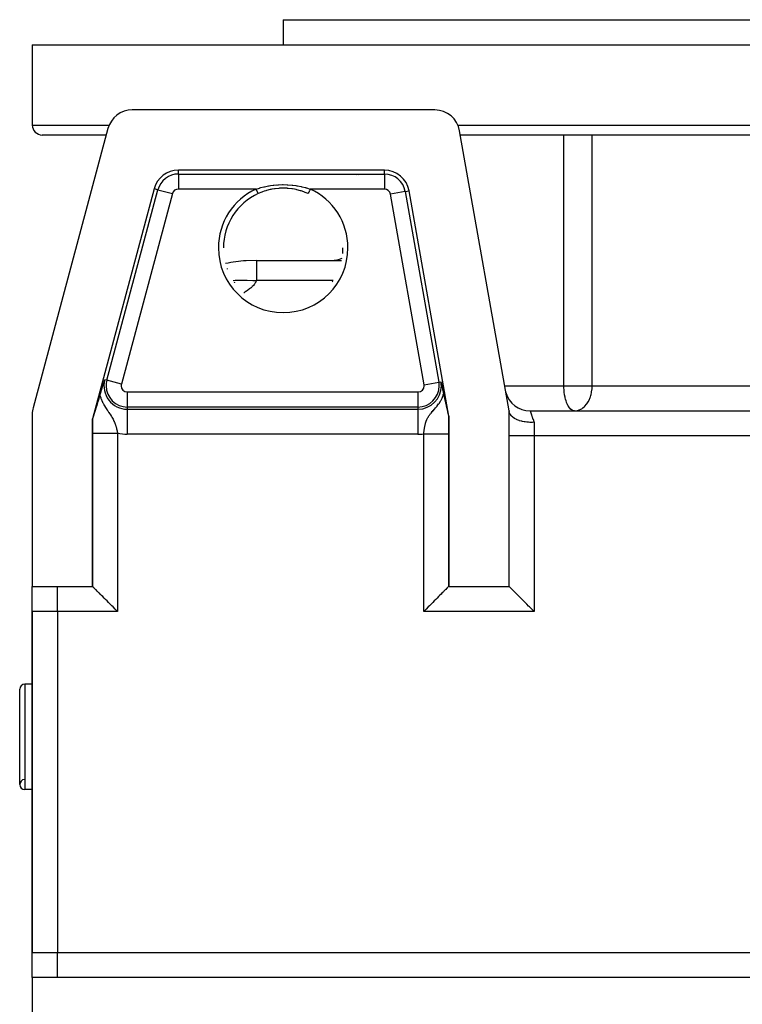
# Model space of a CAD drawing. Extents: x 24 to 1895, y -1133 to 406.
# Drawn here: x 588 to 732, y 95 to 292 of the extents above; entities that cross this region are included whole.
import ezdxf

# ---------------------------------------------------------------- set-up
doc = ezdxf.new("R2010")
doc.units = 0
doc.linetypes.add('DASHED', pattern=[11.05, 8.7, -2.35])
doc.layers.get('0').update_dxf_attribs({"linetype": 'CONTINUOUS'})
doc.layers.add('NEVIDI', color=4, linetype='DASHED')

msp = doc.modelspace()

# ---------------------------------------------------------------- linework, layer by layer
at = {"color": 2}
for p, q in [((641, 291.5), (641, 286.5)), ((641, 291.5), (641, 286.5)), ((641, 291.5), (891, 291.5)), ((591, 286.5), (591, 270.5)), ((591, 286.5), (591, 270.5)), ((591, 286.5), (941, 286.5)), ((671.224883, 273.5), (610.913586, 273.5)), ((606.083957, 269.794095), (591.170371, 214.135833)), ((686, 213.5), (676.148922, 269.368241)), ((605.737206, 268.5), (593, 268.5)), ((855.697984, 268.5), (676.302016, 268.5)), ((661.155687, 261.5), (620.12151, 261.5)), ((655.598002, 260.491398), (655.598002, 260.490044)), ((615.291881, 257.794095), (603, 211.92017)), ((637.241238, 257.299213), (636.845089, 257.160262)), ((637.561053, 257.400044), (637.241238, 257.299213)), ((637.674537, 257.433448), (637.561053, 257.400044)), ((638.409202, 257.620554), (637.674537, 257.433448)), ((638.525531, 257.645661), (638.409202, 257.620554)), ((638.720554, 257.685048), (638.525531, 257.645661)), ((639.269862, 257.778018), (638.720554, 257.685048)), ((639.386208, 257.794351), (639.269862, 257.778018)), ((640.134048, 257.871867), (639.386208, 257.794351)), ((640.235977, 257.878786), (640.134048, 257.871867)), ((640.251574, 257.879767), (640.235977, 257.878786)), ((641.001384, 257.903027), (640.251574, 257.879767)), ((641.122412, 257.902405), (641.001384, 257.903027)), ((641.764032, 257.878769), (641.122412, 257.902405)), ((641.872364, 257.871386), (641.764032, 257.878769)), ((641.993953, 257.861927), (641.872364, 257.871386)), ((642.744622, 257.775874), (641.993953, 257.861927)), ((642.864907, 257.75761), (642.744622, 257.775874)), ((643.279789, 257.684962), (642.864907, 257.75761)), ((643.602789, 257.617887), (643.279789, 257.684962)), ((643.720355, 257.591153), (643.602789, 257.617887)), ((644.443678, 257.398635), (643.720355, 257.591153)), ((644.555931, 257.364323), (644.443678, 257.398635)), ((644.7588, 257.299203), (644.555931, 257.364323)), ((645.267661, 257.117788), (644.7588, 257.299203)), ((674, 212.450136), (666.079726, 257.368241)), ((636.0286, 256.821224), (636.028133, 256.822246)), ((636.036293, 256.825418), (636.028354, 256.821774)), ((636.73303, 257.11805), (636.036293, 256.825418)), ((636.845089, 257.160262), (636.73303, 257.11805)), ((645.378318, 257.074807), (645.267661, 257.117788)), ((645.971645, 256.821775), (645.378318, 257.074807)), ((629.090344, 246), (629.09145, 246)), ((635.66599, 243.5), (633.590834, 243.425917)), ((635.66599, 243.5), (652.635717, 243.5)), ((635.66599, 243.5), (652.635717, 243.5)), ((604.808224, 217.627202), (604.94502, 218.080577)), ((604.94502, 218.080577), (605.001015, 218.265297)), ((605.001015, 218.265297), (605.135432, 218.706947)), ((605.135432, 218.706947), (605.190778, 218.888176)), ((605.190778, 218.888176), (605.314799, 219.293268)), ((605.314799, 219.293268), (605.378367, 219.500505)), ((605.378367, 219.500505), (605.441235, 219.705291)), ((672.44225, 219.30866), (672.467794, 219.189181)), ((672.467794, 219.189181), (672.487834, 219.095407)), ((672.487834, 219.095407), (672.527701, 218.908711)), ((672.527701, 218.908711), (672.588404, 218.623918)), ((672.588404, 218.623918), (672.604386, 218.548805)), ((672.604386, 218.548805), (672.614762, 218.5)), ((672.614762, 218.5), (672.630115, 218.42774)), ((672.630115, 218.42774), (672.708914, 218.055732)), ((672.708914, 218.055732), (672.764983, 217.789699)), ((604.24689, 215.748832), (604.321397, 215.994221)), ((604.321397, 215.994221), (604.324334, 216.003945)), ((604.324334, 216.003945), (604.364412, 216.137029)), ((604.364412, 216.137029), (604.384953, 216.205528)), ((604.384953, 216.205528), (604.409601, 216.287988)), ((604.409601, 216.287988), (604.436044, 216.376777)), ((604.436044, 216.376777), (604.488923, 216.555355)), ((604.488923, 216.555355), (604.499563, 216.59141)), ((604.499563, 216.59141), (604.611892, 216.970565)), ((604.611892, 216.970565), (604.736365, 217.387724)), ((604.736365, 217.387724), (604.808224, 217.627202)), ((672.764983, 217.789699), (672.847245, 217.397006)), ((672.847245, 217.397006), (672.901553, 217.136012)), ((672.901553, 217.136012), (672.947884, 216.912159)), ((672.947884, 216.912159), (672.958092, 216.862828)), ((672.958092, 216.862828), (672.967695, 216.816641)), ((672.967695, 216.816641), (672.987122, 216.723869)), ((672.987122, 216.723869), (672.987432, 216.722393)), ((672.987432, 216.722393), (672.993009, 216.695928)), ((672.993009, 216.695928), (673.010215, 216.61475)), ((673.010215, 216.61475), (673.025223, 216.544523)), ((673.025223, 216.544523), (673.030371, 216.52056)), ((673.030371, 216.52056), (673.055287, 216.405482)), ((673.055287, 216.405482), (673.072247, 216.328011)), ((673.072247, 216.328011), (673.083626, 216.276416)), ((673.083626, 216.276416), (673.103874, 216.185355)), ((673.103874, 216.185355), (673.110603, 216.155294)), ((673.110603, 216.155294), (673.114904, 216.136131)), ((673.114904, 216.136131), (673.136579, 216.040145)), ((673.136579, 216.040145), (673.161532, 215.930722)), ((603.689534, 213.958503), (603.715991, 214.043003)), ((603.715991, 214.043003), (603.764247, 214.197078)), ((603.764247, 214.197078), (603.779205, 214.244826)), ((603.779205, 214.244826), (603.788396, 214.274164)), ((603.788396, 214.274164), (603.806597, 214.332261)), ((603.806597, 214.332261), (603.842477, 214.446782)), ((603.842477, 214.446782), (603.843556, 214.450227)), ((603.843556, 214.450227), (603.903942, 214.643012)), ((603.903942, 214.643012), (603.910005, 214.662378)), ((603.910005, 214.662378), (603.916176, 214.68209)), ((603.916176, 214.68209), (603.980024, 214.886218)), ((603.980024, 214.886218), (603.98627, 214.906211)), ((603.98627, 214.906211), (604.022478, 215.022231)), ((604.022478, 215.022231), (604.037911, 215.071751)), ((604.037911, 215.071751), (604.056057, 215.130036)), ((604.056057, 215.130036), (604.058887, 215.139132)), ((604.058887, 215.139132), (604.095552, 215.257159)), ((604.095552, 215.257159), (604.132538, 215.376592)), ((604.132538, 215.376592), (604.140578, 215.402609)), ((604.140578, 215.402609), (604.142314, 215.408229)), ((604.142314, 215.408229), (604.169909, 215.497708)), ((604.169909, 215.497708), (604.207725, 215.62078)), ((604.207725, 215.62078), (604.233102, 215.70368)), ((604.233102, 215.70368), (604.24689, 215.748832)), ((673.161532, 215.930722), (673.161859, 215.929295)), ((673.161859, 215.929295), (673.162186, 215.927868)), ((673.162186, 215.927868), (673.16383, 215.920695)), ((673.16383, 215.920695), (673.180251, 215.849274)), ((673.180251, 215.849274), (673.186678, 215.821416)), ((673.186678, 215.821416), (673.207106, 215.733155)), ((673.207106, 215.733155), (673.211279, 215.715169)), ((673.211279, 215.715169), (673.217776, 215.68719)), ((673.217776, 215.68719), (673.235845, 215.609517)), ((673.235845, 215.609517), (673.245768, 215.566915)), ((673.245768, 215.566915), (673.260504, 215.503688)), ((673.260504, 215.503688), (673.261307, 215.500241)), ((673.261307, 215.500241), (673.27747, 215.430901)), ((673.27747, 215.430901), (673.281374, 215.414152)), ((673.281374, 215.414152), (673.285389, 215.39692)), ((673.285389, 215.39692), (673.296303, 215.350073)), ((673.296303, 215.350073), (673.31055, 215.288863)), ((673.31055, 215.288863), (673.315321, 215.268351)), ((673.315321, 215.268351), (673.336081, 215.178962)), ((673.336081, 215.178962), (673.348442, 215.125631)), ((673.348442, 215.125631), (673.36199, 215.06708)), ((673.36199, 215.06708), (673.381201, 214.983846)), ((673.381201, 214.983846), (673.388332, 214.952888)), ((673.388332, 214.952888), (673.392052, 214.936727)), ((673.392052, 214.936727), (673.408733, 214.86413)), ((673.408733, 214.86413), (673.413935, 214.841453)), ((673.413935, 214.841453), (673.415112, 214.836319)), ((673.415112, 214.836319), (673.420601, 214.812363)), ((673.420601, 214.812363), (673.442339, 214.71729)), ((673.442339, 214.71729), (673.446804, 214.697724)), ((673.446804, 214.697724), (673.470004, 214.595824)), ((673.470004, 214.595824), (673.480006, 214.551784)), ((673.480006, 214.551784), (673.498191, 214.471544)), ((673.498191, 214.471544), (673.513667, 214.403091)), ((673.513667, 214.403091), (673.526827, 214.344769)), ((673.526827, 214.344769), (673.528006, 214.339538)), ((673.528006, 214.339538), (673.545382, 214.262377)), ((673.545382, 214.262377), (673.547866, 214.251333)), ((673.547866, 214.251333), (673.555954, 214.215349)), ((673.555954, 214.215349), (673.562828, 214.184741)), ((673.562828, 214.184741), (673.58034, 214.106668)), ((673.58034, 214.106668), (673.582593, 214.096615)), ((673.582593, 214.096615), (673.585461, 214.083816)), ((673.585461, 214.083816), (673.601434, 214.012457)), ((673.601434, 214.012457), (673.615314, 213.950374)), ((591, 212.841738), (591, 178.5)), ((603.069416, 212.022484), (603.088243, 212.074132)), ((603.088243, 212.074132), (603.114547, 212.149361)), ((603.114547, 212.149361), (603.123833, 212.176506)), ((603.123833, 212.176506), (603.143066, 212.233456)), ((603.143066, 212.233456), (603.173337, 212.324646)), ((603.173337, 212.324646), (603.194273, 212.388562)), ((603.194273, 212.388562), (603.194628, 212.389649)), ((603.194628, 212.389649), (603.194925, 212.390561)), ((603.194925, 212.390561), (603.204991, 212.421496)), ((603.204991, 212.421496), (603.237752, 212.522909)), ((603.237752, 212.522909), (603.263969, 212.604691)), ((603.263969, 212.604691), (603.271368, 212.627856)), ((603.271368, 212.627856), (603.305638, 212.735522)), ((603.305638, 212.735522), (603.308782, 212.745427)), ((603.308782, 212.745427), (603.331734, 212.817868)), ((603.331734, 212.817868), (603.374914, 212.954627)), ((603.374914, 212.954627), (603.398037, 213.028072)), ((603.398037, 213.028072), (603.40929, 213.063854)), ((603.40929, 213.063854), (603.411065, 213.0695)), ((603.411065, 213.0695), (603.446767, 213.183191)), ((603.446767, 213.183191), (603.463089, 213.235225)), ((603.463089, 213.235225), (603.503977, 213.365696)), ((603.503977, 213.365696), (603.527102, 213.43954)), ((603.527102, 213.43954), (603.577616, 213.600914)), ((603.577616, 213.600914), (603.590375, 213.641683)), ((603.590375, 213.641683), (603.596277, 213.660543)), ((603.596277, 213.660543), (603.653231, 213.842528)), ((603.653231, 213.842528), (603.689534, 213.958503)), ((673.615314, 213.950374), (673.617825, 213.939134)), ((673.617825, 213.939134), (673.645495, 213.815194)), ((673.645495, 213.815194), (673.653592, 213.778894)), ((673.653592, 213.778894), (673.675949, 213.678633)), ((673.675949, 213.678633), (673.689929, 213.615934)), ((673.689929, 213.615934), (673.706682, 213.540815)), ((673.706682, 213.540815), (673.726901, 213.450211)), ((673.726901, 213.450211), (673.737653, 213.40208)), ((673.737653, 213.40208), (673.739438, 213.394092)), ((673.739438, 213.394092), (673.757047, 213.315387)), ((673.742493, 213.5), (673.747089, 213.5)), ((673.742493, 213.5), (673.747089, 213.5)), ((673.757047, 213.315387), (673.764554, 213.281888)), ((673.764554, 213.281888), (673.768785, 213.263021)), ((673.768785, 213.263021), (673.787586, 213.179365)), ((673.787586, 213.179365), (673.799996, 213.124334)), ((673.799996, 213.124334), (673.802917, 213.111409)), ((673.802917, 213.111409), (673.809259, 213.083389)), ((673.809259, 213.083389), (673.826328, 213.008284)), ((673.826328, 213.008284), (673.831133, 212.987237)), ((673.831133, 212.987237), (673.841994, 212.939849)), ((673.841994, 212.939849), (673.843148, 212.934828)), ((673.843148, 212.934828), (673.859667, 212.863368)), ((673.859667, 212.863368), (673.861985, 212.853402)), ((673.861985, 212.853402), (673.881719, 212.769355)), ((673.881719, 212.769355), (673.892216, 212.72532)), ((673.892216, 212.72532), (673.919888, 212.61264)), ((673.919888, 212.61264), (673.921332, 212.606948)), ((673.921332, 212.606948), (673.92193, 212.604597)), ((673.92193, 212.604597), (673.934349, 212.556854)), ((673.934349, 212.556854), (673.946545, 212.512716)), ((673.946545, 212.512716), (673.948044, 212.507559)), ((673.948044, 212.507559), (673.961368, 212.466121)), ((673.961368, 212.466121), (673.969292, 212.44936)), ((673.969292, 212.44936), (673.971832, 212.447672)), ((673.971832, 212.447672), (674, 212.450136)), ((674, 178.5), (674, 212.450136)), ((686, 208.5), (686, 213.5)), ((686.00077, 213.495635), (686.022324, 213.373393)), ((686.022324, 213.373393), (686.01394, 213.420944)), ((686.044979, 213.267601), (686.022324, 213.373393)), ((686.090694, 213.118847), (686.044979, 213.267601)), ((686.103294, 213.085344), (686.090694, 213.118847)), ((686.179137, 212.918644), (686.103294, 213.085344)), ((686.252007, 212.79217), (686.179137, 212.918644)), ((686.267892, 212.767427), (686.252007, 212.79217)), ((686.400086, 212.587999), (686.267892, 212.767427)), ((686.488264, 212.487312), (686.400086, 212.587999)), ((686.506615, 212.467788), (686.488264, 212.487312)), ((686.703859, 212.281619), (686.506615, 212.467788)), ((686.792864, 212.208904), (686.703859, 212.281619)), ((686.815678, 212.191181), (686.792864, 212.208904)), ((687.084888, 212.005108), (686.815678, 212.191181)), ((690.195498, 213.5), (841.804502, 213.5)), ((690.195498, 213.5), (841.804502, 213.5)), ((699.04233, 213.5), (698.948367, 213.504946)), ((699.04233, 213.5), (699.242779, 213.508095)), ((603, 211.92017), (603, 178.5)), ((603.020025, 211.917534), (603, 211.92017)), ((603.020025, 211.917534), (603.029672, 211.928302)), ((603.029672, 211.928302), (603.044931, 211.96039)), ((603.044931, 211.96039), (603.053188, 211.980402)), ((603.053188, 211.980402), (603.069416, 212.022484)), ((687.157951, 211.960796), (687.084888, 212.005108)), ((687.190609, 211.941716), (687.157951, 211.960796)), ((687.536314, 211.76337), (687.190609, 211.941716)), ((687.574523, 211.745987), (687.536314, 211.76337)), ((687.625549, 211.723409), (687.574523, 211.745987)), ((688.032998, 211.566464), (687.625549, 211.723409)), ((688.050198, 211.560662), (688.032998, 211.566464)), ((688.114036, 211.539659), (688.050198, 211.560662)), ((688.524465, 211.423013), (688.114036, 211.539659)), ((688.617261, 211.40069), (688.524465, 211.423013)), ((688.648863, 211.393405), (688.617261, 211.40069)), ((689.040198, 211.315742), (688.648863, 211.393405)), ((689.222157, 211.287069), (689.040198, 211.315742)), ((689.227071, 211.286357), (689.222157, 211.287069)), ((689.572722, 211.244102), (689.227071, 211.286357)), ((689.825146, 211.222628), (689.572722, 211.244102)), ((689.868687, 211.219695), (689.825146, 211.222628)), ((690.116414, 211.207212), (689.868687, 211.219695)), ((690.44841, 211.201427), (690.116414, 211.207212)), ((690.530852, 211.201894), (690.44841, 211.201427)), ((690.666075, 211.204278), (690.530852, 211.201894)), ((691, 211.218722), (690.666075, 211.204278)), ((686, 178.5), (686, 208.5)), ((591, 178.5), (596, 178.5)), ((591, 173.5), (591, 178.478435)), ((596, 178.5), (603, 178.5)), ((603, 178.5), (603.003047, 178.499238)), ((603.003047, 178.499238), (603.006094, 178.496954)), ((603.04246, 178.460224), (603.006094, 178.496954)), ((603.047406, 178.455292), (603.04246, 178.460224)), ((603.161562, 178.341551), (603.047406, 178.455292)), ((603.181152, 178.322003), (603.161562, 178.341551)), ((603.193129, 178.310047), (603.181152, 178.322003)), ((603.317585, 178.18563), (603.193129, 178.310047)), ((603.357272, 178.145911), (603.317585, 178.18563)), ((603.400659, 178.102479), (603.357272, 178.145911)), ((603.626635, 177.876349), (603.400659, 178.102479)), ((603.702243, 177.800746), (603.626635, 177.876349)), ((603.965855, 177.537179), (603.702243, 177.800746)), ((604.081041, 177.422002), (603.965855, 177.537179)), ((604.08895, 177.414094), (604.081041, 177.422002)), ((604.34124, 177.161815), (604.08895, 177.414094)), ((604.369261, 177.133796), (604.34124, 177.161815)), ((604.529776, 176.973292), (604.369261, 177.133796)), ((604.830461, 176.672615), (604.529776, 176.973292)), ((672.470132, 176.973218), (672.169507, 176.672598)), ((672.630731, 177.133796), (672.470132, 176.973218)), ((672.919014, 177.422063), (672.630731, 177.133796)), ((673.034127, 177.537178), (672.919014, 177.422063)), ((673.297687, 177.800709), (673.034127, 177.537178)), ((673.373288, 177.8763), (673.297687, 177.800709)), ((673.377275, 177.880287), (673.373288, 177.8763)), ((673.551151, 178.054225), (673.377275, 177.880287)), ((673.599403, 178.102518), (673.551151, 178.054225)), ((673.642723, 178.145873), (673.599403, 178.102518)), ((673.697795, 178.200976), (673.642723, 178.145873)), ((673.816292, 178.319427), (673.697795, 178.200976)), ((673.818883, 178.322014), (673.816292, 178.319427)), ((673.838455, 178.341554), (673.818883, 178.322014)), ((673.952533, 178.455306), (673.838455, 178.341554)), ((673.957474, 178.460236), (673.952533, 178.455306)), ((673.993906, 178.496954), (673.957474, 178.460236)), ((673.993906, 178.496954), (673.996953, 178.499238)), ((673.996953, 178.499238), (674, 178.5)), ((674, 178.5), (686, 178.5)), ((686.039521, 178.460231), (686, 178.5)), ((686.057875, 178.441961), (686.039521, 178.460231)), ((686.13024, 178.369834), (686.057875, 178.441961)), ((686.158537, 178.341585), (686.13024, 178.369834)), ((686.354123, 178.145945), (686.158537, 178.341585)), ((686.358006, 178.142058), (686.354123, 178.145945)), ((686.511876, 177.988086), (686.358006, 178.142058)), ((686.62362, 177.876349), (686.511876, 177.988086)), ((686.691176, 177.808806), (686.62362, 177.876349)), ((686.89454, 177.605464), (686.691176, 177.808806)), ((686.962825, 177.537179), (686.89454, 177.605464)), ((687.366248, 177.133782), (686.962825, 177.537179)), ((687.367791, 177.132239), (687.366248, 177.133782)), ((687.634626, 176.865428), (687.367791, 177.132239)), ((687.827429, 176.672615), (687.634626, 176.865428)), ((605.040658, 176.462409), (604.830461, 176.672615)), ((605.34206, 176.160972), (605.040658, 176.462409)), ((605.604424, 175.898565), (605.34206, 176.160972)), ((605.896062, 175.606899), (605.604424, 175.898565)), ((606.211217, 175.291755), (605.896062, 175.606899)), ((606.483543, 175.019475), (606.211217, 175.291755)), ((606.850108, 174.653005), (606.483543, 175.019475)), ((670.516422, 175.019483), (670.150113, 174.653128)), ((670.78869, 175.29177), (670.516422, 175.019483)), ((671.103829, 175.606906), (670.78869, 175.29177)), ((671.395479, 175.898535), (671.103829, 175.606906)), ((671.657824, 176.160868), (671.395479, 175.898535)), ((671.959341, 176.46241), (671.657824, 176.160868)), ((672.169507, 176.672598), (671.959341, 176.46241)), ((687.919383, 176.580649), (687.827429, 176.672615)), ((688.220385, 176.279612), (687.919383, 176.580649)), ((688.339023, 176.160972), (688.220385, 176.279612)), ((688.535929, 175.964078), (688.339023, 176.160972)), ((688.864223, 175.635808), (688.535929, 175.964078)), ((688.893007, 175.607026), (688.864223, 175.635808)), ((689.480482, 175.019529), (688.893007, 175.607026)), ((689.551792, 174.94821), (689.480482, 175.019529)), ((689.907436, 174.592517), (689.551792, 174.94821)), ((591, 173.5), (591, 105.5)), ((591, 105.5), (591, 173.5)), ((607.095363, 174.407812), (606.850108, 174.653005)), ((607.509633, 173.993589), (607.095363, 174.407812)), ((607.721377, 173.781812), (607.509633, 173.993589)), ((608.003048, 173.5), (607.721377, 173.781812)), ((669.278885, 173.781858), (668.996952, 173.5)), ((669.490741, 173.993697), (669.278885, 173.781858)), ((669.904868, 174.40785), (669.490741, 173.993697)), ((670.150113, 174.653128), (669.904868, 174.40785)), ((690.092096, 174.407831), (689.907436, 174.592517)), ((690.268562, 174.231347), (690.092096, 174.407831)), ((690.633356, 173.866554), (690.268562, 174.231347)), ((690.718175, 173.781746), (690.633356, 173.866554)), ((691, 173.5), (690.718175, 173.781746)), ((588.5, 139), (588.5, 158)), ((591, 159), (589.5, 159)), ((591, 159), (589.5, 159)), ((591, 138), (589.5, 138)), ((591, 138), (589.5, 138)), ((591, 100.5), (591, 105.5)), ((591, 100.5), (591, -16.841738)), ((596, 100.5), (591, 100.5)), ((936, 100.5), (596, 100.5))]:
    msp.add_line(p, q, dxfattribs=at)
for centre, radius, start, end in [((610.913586, 268.5), 5, 90, 165), ((671.224883, 268.5), 5, 10, 90), ((593, 270.5), 2, 180, 270), ((620.12151, 256.5), 5, 90, 165), ((661.155687, 256.5), 5, 10, 90), ((641, 246), 12.712336, 95.925644, 96.004094), ((641, 246), 11.90855, 114.674609, 180), ((641, 246), 11.90855, 354.640482, 360), ((641, 246), 11.909159, 354.640481, 360), ((650.598002, 248.5), 5, 270, 295.074578), ((635.66599, 213.5), 30, 93.966717, 101.790571), ((641, 246), 11.909159, 200.080138, 200.995913), ((641, 246), 11.909159, 214.799685, 215.699726), ((641, 246), 11.90855, 214.8, 215.705173), ((641, 246), 11.909159, 325.200315, 326.116362), ((690.195498, 218.5), 5, 195.123378, 270), ((596, 212.841738), 5, 165, 180), ((589.5, 158), 1, 90, 180), ((589.5, 139), 1, 93.012788, 270), ((589.5, 139), 1, 180, 270)]:
    msp.add_arc(centre, radius, start, end, dxfattribs=at)
at = {"layer": 'NEVIDI', "color": 7, "linetype": 'CONTINUOUS'}
for p, q in [((591, 270.5), (606.341706, 270.5)), ((675.805547, 270.5), (856.194641, 270.5)), ((696.929238, 218.5), (696.929238, 268.5)), ((702.566418, 218.5), (702.566418, 268.5)), ((620.12151, 260.728087), (620.12151, 261.5)), ((661.155687, 260.728087), (661.155687, 261.5)), ((620.12151, 260.728087), (661.155687, 260.728087)), ((620.12151, 260.728087), (620.12151, 257.729914)), ((656.015306, 260.490028), (656.015306, 260.491398)), ((661.155687, 260.728087), (661.155687, 257.729914)), ((605.855423, 219.594309), (616.037492, 257.594309)), ((616.037492, 257.594309), (615.291881, 257.794095)), ((616.037492, 257.594309), (618.933504, 256.818325)), ((635.611145, 257.729914), (620.12151, 257.729914)), ((635.611145, 257.729914), (636.25284, 257.935235)), ((635.63076, 257.687226), (635.611148, 257.729917)), ((635.6496, 257.646214), (635.63076, 257.687226)), ((635.656367, 257.631484), (635.6496, 257.646214)), ((635.686356, 257.566205), (635.656367, 257.631484)), ((635.7016, 257.533023), (635.686356, 257.566205)), ((635.708231, 257.518589), (635.7016, 257.533023)), ((635.740685, 257.447945), (635.708231, 257.518589)), ((635.752231, 257.422813), (635.740685, 257.447945)), ((635.758632, 257.408879), (635.752231, 257.422813)), ((635.792629, 257.334877), (635.758632, 257.408879)), ((635.800581, 257.317568), (635.792629, 257.334877)), ((635.806624, 257.304415), (635.800581, 257.317568)), ((635.841293, 257.228952), (635.806624, 257.304415)), ((635.845877, 257.218973), (635.841293, 257.228952)), ((635.851481, 257.206775), (635.845877, 257.218973)), ((635.88583, 257.132007), (635.851481, 257.206775)), ((636.25284, 257.935235), (636.374962, 257.970869)), ((636.374962, 257.970869), (636.572449, 258.026209)), ((636.572449, 258.026209), (637.146548, 258.171421)), ((637.146548, 258.171421), (637.2723, 258.200201)), ((637.2723, 258.200201), (638.062108, 258.357345)), ((638.062108, 258.357345), (638.191796, 258.379382)), ((638.191796, 258.379382), (638.461111, 258.421842)), ((638.461111, 258.421842), (638.993615, 258.492773)), ((638.993615, 258.492773), (639.124649, 258.507591)), ((639.124649, 258.507591), (639.929526, 258.576298)), ((639.929526, 258.576298), (640.0613, 258.583935)), ((640.0613, 258.583935), (640.869247, 258.608743)), ((640.869247, 258.608743), (641.000902, 258.609223)), ((641.000902, 258.609223), (641.810893, 258.5902)), ((641.810893, 258.5902), (641.945671, 258.583333)), ((641.945671, 258.583333), (642.75774, 258.519775)), ((642.75774, 258.519775), (642.891124, 258.505672)), ((642.891124, 258.505672), (643.539613, 258.421839)), ((643.539613, 258.421839), (643.692241, 258.398351)), ((643.692241, 258.398351), (643.821648, 258.377299)), ((643.821648, 258.377299), (644.607361, 258.22677)), ((644.607361, 258.22677), (644.732671, 258.199085)), ((644.732671, 258.199085), (645.427571, 258.026213)), ((645.427571, 258.026213), (645.503425, 258.005298)), ((645.503425, 258.005298), (645.625904, 257.970654)), ((645.625904, 257.970654), (646.378752, 257.733389)), ((646.142972, 257.194701), (646.130943, 257.168518)), ((646.148519, 257.206775), (646.142972, 257.194701)), ((646.177245, 257.269303), (646.148519, 257.206775)), ((646.187408, 257.291424), (646.177245, 257.269303)), ((646.193376, 257.304415), (646.187408, 257.291424)), ((646.227272, 257.378195), (646.193376, 257.304415)), ((646.23502, 257.39506), (646.227272, 257.378195)), ((646.241368, 257.408878), (646.23502, 257.39506)), ((646.280309, 257.493642), (646.241368, 257.408878)), ((646.285166, 257.504215), (646.280309, 257.493642)), ((646.291769, 257.518588), (646.285166, 257.504215)), ((646.3352, 257.613127), (646.291769, 257.518588)), ((646.336864, 257.61675), (646.3352, 257.613127)), ((646.343632, 257.631483), (646.336864, 257.61675)), ((646.38885, 257.729917), (646.343632, 257.631483)), ((646.378752, 257.733389), (646.388855, 257.729914)), ((661.155687, 257.729914), (646.388855, 257.729914)), ((665.31954, 257.2342), (662.366917, 256.713572)), ((665.31954, 257.2342), (666.079726, 257.368241)), ((665.31954, 257.2342), (672.019965, 219.2342)), ((618.933504, 256.818325), (608.751435, 218.818325)), ((635.887475, 257.128427), (635.88583, 257.132007)), ((635.892537, 257.117409), (635.887475, 257.128427)), ((635.924657, 257.047492), (635.892537, 257.117409)), ((635.925485, 257.045691), (635.924657, 257.047492)), ((635.929105, 257.037811), (635.925485, 257.045691)), ((635.95686, 256.977397), (635.929105, 257.037811)), ((635.959387, 256.971896), (635.95686, 256.977397)), ((635.960635, 256.969179), (635.959387, 256.971896)), ((635.983588, 256.919218), (635.960635, 256.969179)), ((635.986618, 256.912624), (635.983588, 256.919218)), ((635.987074, 256.911631), (635.986618, 256.912624)), ((636.004366, 256.87399), (635.987074, 256.911631)), ((636.006601, 256.869127), (636.004366, 256.87399)), ((636.00801, 256.866059), (636.006601, 256.869127)), ((636.018863, 256.842434), (636.00801, 256.866059)), ((636.020264, 256.839382), (636.018863, 256.842434)), ((636.021746, 256.836155), (636.020264, 256.839382)), ((636.026896, 256.82494), (636.021746, 256.836155)), ((636.028133, 256.822246), (636.027456, 256.823721)), ((645.972094, 256.822746), (645.971397, 256.821226)), ((645.972542, 256.823722), (645.972094, 256.822746)), ((645.973475, 256.825755), (645.972542, 256.823722)), ((645.978438, 256.836558), (645.973475, 256.825755)), ((645.979735, 256.839383), (645.978438, 256.836558)), ((645.982753, 256.845953), (645.979735, 256.839383)), ((645.991271, 256.864493), (645.982753, 256.845953)), ((645.9934, 256.869127), (645.991271, 256.864493)), ((645.999329, 256.882035), (645.9934, 256.869127)), ((646.010459, 256.90626), (645.999329, 256.882035)), ((646.013382, 256.912624), (646.010459, 256.90626)), ((646.022934, 256.933414), (646.013382, 256.912624)), ((646.035685, 256.96117), (646.022934, 256.933414)), ((646.039365, 256.96918), (646.035685, 256.96117)), ((646.0531, 256.999077), (646.039365, 256.96918)), ((646.066529, 257.028309), (646.0531, 256.999077)), ((646.070895, 257.037811), (646.066529, 257.028309)), ((646.089343, 257.077967), (646.070895, 257.037811)), ((646.102465, 257.106531), (646.089343, 257.077967)), ((646.107463, 257.117409), (646.102465, 257.106531)), ((646.130943, 257.168518), (646.107463, 257.117409)), ((669.067342, 218.713572), (662.366917, 256.713572)), ((635.66599, 243.5), (635.66599, 243.310558)), ((635.66599, 243.310558), (635.66599, 243.288966)), ((635.66599, 243.288966), (635.66599, 242.661064)), ((635.66599, 242.661064), (635.66599, 242.658832)), ((635.66599, 242.658832), (635.66599, 241.618463)), ((635.66599, 241.618463), (635.66599, 241.55937)), ((635.66599, 241.55937), (635.66599, 240.182469)), ((631.035968, 239.510628), (631.419623, 239.537065)), ((631.419623, 239.537065), (631.456932, 239.538951)), ((631.456932, 239.538951), (632.618269, 239.576546)), ((632.618269, 239.576546), (632.65169, 239.577023)), ((632.65169, 239.577023), (633.27843, 239.579712)), ((633.27843, 239.579712), (633.801067, 239.572862)), ((633.801067, 239.572862), (633.832965, 239.572176)), ((633.832965, 239.572176), (634.964148, 239.527871)), ((634.964148, 239.527871), (634.998251, 239.52593)), ((634.998251, 239.52593), (635.66599, 239.480762)), ((635.66599, 240.182469), (635.66599, 240.022644)), ((635.66599, 240.022644), (635.66599, 239.480762)), ((634.01042, 237.605606), (633.876935, 237.509203)), ((634.18817, 237.738179), (634.01042, 237.605606)), ((634.313333, 237.834953), (634.18817, 237.738179)), ((634.479258, 237.968566), (634.313333, 237.834953)), ((634.594484, 238.06566), (634.479258, 237.968566)), ((634.746276, 238.200263), (634.594484, 238.06566)), ((634.850394, 238.297966), (634.746276, 238.200263)), ((634.986175, 238.433493), (634.850394, 238.297966)), ((635.078495, 238.532039), (634.986175, 238.433493)), ((635.197244, 238.668474), (635.078495, 238.532039)), ((635.277055, 238.767987), (635.197244, 238.668474)), ((635.377569, 238.905528), (635.277055, 238.767987)), ((635.443567, 239.005974), (635.377569, 238.905528)), ((635.524208, 239.144891), (635.443567, 239.005974)), ((635.575039, 239.24622), (635.524208, 239.144891)), ((635.634051, 239.386668), (635.575039, 239.24622)), ((635.66599, 239.480762), (635.634051, 239.386668)), ((650.946002, 239.480762), (635.66599, 239.480762)), ((633.207047, 237.054628), (633.174632, 237.033788)), ((633.3527, 237.150079), (633.207047, 237.054628)), ((633.548989, 237.281433), (633.3527, 237.150079)), ((633.689157, 237.377385), (633.548989, 237.281433)), ((633.876935, 237.509203), (633.689157, 237.377385)), ((605.855423, 219.594309), (605.441235, 219.705291)), ((608.751435, 218.818325), (605.855423, 219.594309)), ((669.067342, 218.713572), (672.019965, 219.2342)), ((672.019965, 219.2342), (672.44225, 219.30866)), ((685.118365, 218.5), (696.929238, 218.5)), ((696.93058, 218.321883), (696.929238, 218.5)), ((696.929238, 218.5), (699.04233, 218.5)), ((696.937551, 218.056935), (696.93058, 218.321883)), ((696.938037, 218.044186), (696.937551, 218.056935)), ((696.952124, 217.766114), (696.938037, 218.044186)), ((699.04233, 218.5), (702.566418, 218.5)), ((702.534703, 217.830711), (702.559001, 218.175784)), ((702.559001, 218.175784), (702.566418, 218.5)), ((702.566418, 218.5), (742.425422, 218.5)), ((604.488923, 216.555355), (604.644114, 216.078282)), ((604.514579, 217.067546), (604.516379, 217.06807)), ((604.644114, 216.078282), (604.681399, 215.977454)), ((604.681399, 215.977454), (604.717043, 215.884815)), ((609.939441, 217.270086), (667.856113, 217.270086)), ((609.939441, 217.270086), (609.939441, 214.271913)), ((667.856113, 217.270086), (667.856113, 214.271913)), ((672.445421, 215.652892), (672.64583, 216.06761)), ((672.64583, 216.06761), (672.795909, 216.439786)), ((672.795909, 216.439786), (672.845757, 216.580967)), ((672.845757, 216.580967), (672.884893, 216.700196)), ((672.884893, 216.700196), (672.947884, 216.912159)), ((696.976703, 217.446195), (696.952124, 217.766114)), ((696.97902, 217.421088), (696.976703, 217.446195)), ((697.007748, 217.149747), (696.97902, 217.421088)), ((697.014583, 217.093358), (697.007748, 217.149747)), ((697.05282, 216.81516), (697.014583, 217.093358)), ((697.070473, 216.702723), (697.05282, 216.81516)), ((697.151606, 216.267332), (697.070473, 216.702723)), ((697.158265, 216.236033), (697.151606, 216.267332)), ((697.169059, 216.186426), (697.158265, 216.236033)), ((697.270149, 215.77678), (697.169059, 216.186426)), ((702.070325, 215.942036), (702.158676, 216.165391)), ((702.158676, 216.165391), (702.205973, 216.297166)), ((702.205973, 216.297166), (702.284432, 216.540215)), ((702.284432, 216.540215), (702.351256, 216.77967)), ((702.351256, 216.77967), (702.440136, 217.173505)), ((702.440136, 217.173505), (702.455347, 217.254589)), ((702.455347, 217.254589), (702.523328, 217.720497)), ((702.523328, 217.720497), (702.534703, 217.830711)), ((604.717043, 215.884815), (604.9403, 215.367879)), ((604.9403, 215.367879), (604.978708, 215.287495)), ((604.978708, 215.287495), (605.021807, 215.199637)), ((605.021807, 215.199637), (605.11948, 215.008658)), ((605.11948, 215.008658), (605.235239, 214.794747)), ((605.235239, 214.794747), (605.272168, 214.728943)), ((605.272168, 214.728943), (605.389638, 214.526289)), ((605.389638, 214.526289), (605.51368, 214.321634)), ((605.51368, 214.321634), (605.548053, 214.266356)), ((605.548053, 214.266356), (605.76966, 213.921644)), ((609.939441, 214.271913), (609.939441, 213.843114)), ((667.856113, 214.271913), (609.939441, 214.271913)), ((667.856113, 214.271913), (667.856113, 213.843114)), ((671.146724, 213.849426), (671.373064, 214.109517)), ((671.373064, 214.109517), (671.408957, 214.151796)), ((671.408957, 214.151796), (671.544178, 214.314435)), ((671.544178, 214.314435), (671.579471, 214.357875)), ((671.579471, 214.357875), (671.670001, 214.471467)), ((671.670001, 214.471467), (671.711405, 214.524552)), ((671.711405, 214.524552), (671.969764, 214.87529)), ((671.969764, 214.87529), (672.010843, 214.934707)), ((672.010843, 214.934707), (672.057925, 215.004255)), ((672.057925, 215.004255), (672.339043, 215.458643)), ((672.339043, 215.458643), (672.39381, 215.556792)), ((672.39381, 215.556792), (672.445421, 215.652892)), ((697.293677, 215.692915), (697.270149, 215.77678)), ((697.360847, 215.471844), (697.293677, 215.692915)), ((697.450094, 215.212819), (697.360847, 215.471844)), ((697.456902, 215.194447), (697.450094, 215.212819)), ((697.58012, 214.8904), (697.456902, 215.194447)), ((697.645343, 214.748557), (697.58012, 214.8904)), ((697.734129, 214.573412), (697.645343, 214.748557)), ((697.822767, 214.416796), (697.734129, 214.573412)), ((697.856005, 214.362334), (697.822767, 214.416796)), ((698.085428, 214.042052), (697.856005, 214.362334)), ((698.085535, 214.041924), (698.085428, 214.042052)), ((698.157398, 213.959573), (698.085535, 214.041924)), ((700.546517, 213.978341), (700.721741, 214.104269)), ((700.721741, 214.104269), (701.033164, 214.374278)), ((701.033164, 214.374278), (701.081183, 214.421758)), ((701.081183, 214.421758), (701.121384, 214.462821)), ((701.121384, 214.462821), (701.436683, 214.831275)), ((701.436683, 214.831275), (701.483551, 214.893988)), ((701.483551, 214.893988), (701.640543, 215.122023)), ((701.640543, 215.122023), (701.760123, 215.317064)), ((701.760123, 215.317064), (701.801737, 215.389975)), ((701.801737, 215.389975), (702.012444, 215.808894)), ((702.012444, 215.808894), (702.070325, 215.942036)), ((605.76966, 213.921644), (605.800923, 213.874319)), ((605.800923, 213.874319), (605.814465, 213.853899)), ((605.814465, 213.853899), (606.001778, 213.575353)), ((606.001778, 213.575353), (606.030103, 213.533703)), ((606.030103, 213.533703), (606.210869, 213.269)), ((606.210869, 213.269), (606.211927, 213.267453)), ((606.211927, 213.267453), (606.236222, 213.23188)), ((606.236222, 213.23188), (606.28871, 213.154897)), ((606.28871, 213.154897), (606.398682, 212.992547)), ((606.398682, 212.992547), (606.421606, 212.958443)), ((606.421606, 212.958443), (606.567479, 212.738324)), ((606.567479, 212.738324), (606.588096, 212.706678)), ((606.588096, 212.706678), (606.719329, 212.501059)), ((606.719329, 212.501059), (606.737814, 212.471418)), ((606.737814, 212.471418), (606.803903, 212.363799)), ((606.803903, 212.363799), (606.856223, 212.276575)), ((606.856223, 212.276575), (606.863579, 212.264154)), ((606.863579, 212.264154), (606.872968, 212.248242)), ((606.872968, 212.248242), (606.980022, 212.061674)), ((606.980022, 212.061674), (606.995164, 212.034448)), ((606.995164, 212.034448), (607.092337, 211.853942)), ((609.939441, 213.843114), (667.856113, 213.843114)), ((609.939441, 213.843114), (609.939441, 208.84616)), ((667.856113, 213.843114), (667.856113, 208.84616)), ((669.698235, 211.925093), (669.75948, 212.049169)), ((669.75948, 212.049169), (669.76899, 212.067614)), ((669.76899, 212.067614), (669.836696, 212.193265)), ((669.836696, 212.193265), (669.847225, 212.211977)), ((669.847225, 212.211977), (669.922308, 212.339757)), ((669.922308, 212.339757), (669.934035, 212.35889)), ((669.934035, 212.35889), (669.95288, 212.389207)), ((669.95288, 212.389207), (670.010868, 212.479434)), ((670.010868, 212.479434), (670.017434, 212.489378)), ((670.017434, 212.489378), (670.030483, 212.508987)), ((670.030483, 212.508987), (670.123353, 212.643154)), ((670.123353, 212.643154), (670.137849, 212.663322)), ((670.137849, 212.663322), (670.241801, 212.802809)), ((670.241801, 212.802809), (670.258087, 212.823933)), ((670.258087, 212.823933), (670.374989, 212.970808)), ((670.374989, 212.970808), (670.393431, 212.993312)), ((670.393431, 212.993312), (670.517637, 213.141187)), ((670.517637, 213.141187), (670.525514, 213.150381)), ((670.525514, 213.150381), (670.54645, 213.174727)), ((670.54645, 213.174727), (670.555247, 213.184919)), ((670.555247, 213.184919), (670.696552, 213.346145)), ((670.696552, 213.346145), (670.720384, 213.372976)), ((670.720384, 213.372976), (670.891779, 213.564412)), ((670.891779, 213.564412), (670.918993, 213.5947)), ((670.918993, 213.5947), (671.069825, 213.762957)), ((671.069825, 213.762957), (671.115558, 213.814298)), ((671.115558, 213.814298), (671.146724, 213.849426)), ((673.971832, 212.447672), (673.974258, 212.25307)), ((673.974258, 212.25307), (673.97469, 212.217028)), ((673.97469, 212.217028), (673.977487, 211.97265)), ((690.195498, 213.5), (690.197596, 213.493961)), ((690.197596, 213.493961), (690.198321, 213.491903)), ((690.198321, 213.491903), (690.206005, 213.470151)), ((690.206005, 213.470151), (690.207556, 213.465761)), ((690.207556, 213.465761), (690.209505, 213.460243)), ((690.209505, 213.460243), (690.220768, 213.428354)), ((690.220768, 213.428354), (690.223132, 213.421656)), ((690.223132, 213.421656), (690.241809, 213.368717)), ((690.241809, 213.368717), (690.244978, 213.359728)), ((690.244978, 213.359728), (690.251368, 213.341605)), ((690.251368, 213.341605), (690.269044, 213.291466)), ((690.269044, 213.291466), (690.273007, 213.280223)), ((690.273007, 213.280223), (690.3024, 213.196862)), ((690.3024, 213.196862), (690.307152, 213.183387)), ((690.307152, 213.183387), (690.320379, 213.145883)), ((690.320379, 213.145883), (690.341765, 213.085243)), ((690.341765, 213.085243), (690.347274, 213.069622)), ((690.347274, 213.069622), (690.386968, 212.957061)), ((690.386968, 212.957061), (690.393225, 212.939317)), ((690.393225, 212.939317), (690.415434, 212.876342)), ((690.415434, 212.876342), (690.437874, 212.812714)), ((690.437874, 212.812714), (690.444849, 212.792934)), ((690.444849, 212.792934), (690.494284, 212.652754)), ((690.494284, 212.652754), (690.501953, 212.631008)), ((690.501953, 212.631008), (690.53503, 212.537209)), ((690.53503, 212.537209), (690.555993, 212.477766)), ((690.555993, 212.477766), (690.564332, 212.454121)), ((690.564332, 212.454121), (690.622778, 212.288407)), ((690.622778, 212.288407), (690.631759, 212.262942)), ((690.631759, 212.262942), (690.677281, 212.133865)), ((690.677281, 212.133865), (690.694398, 212.085328)), ((690.694398, 212.085328), (690.70398, 212.058156)), ((690.70398, 212.058156), (690.770577, 211.869282)), ((698.330284, 213.792421), (698.157398, 213.959573)), ((698.363677, 213.764885), (698.330284, 213.792421)), ((698.586358, 213.617795), (698.363677, 213.764885)), ((698.652685, 213.585739), (698.586358, 213.617795)), ((698.724441, 213.556903), (698.652685, 213.585739)), ((698.849707, 213.520817), (698.724441, 213.556903)), ((698.948367, 213.504946), (698.849707, 213.520817)), ((699.242779, 213.508095), (699.362057, 213.520621)), ((699.362057, 213.520621), (699.372975, 213.522056)), ((699.372975, 213.522056), (699.839603, 213.629637)), ((699.839603, 213.629637), (699.872424, 213.640687)), ((699.872424, 213.640687), (699.982428, 213.68119)), ((699.982428, 213.68119), (700.291988, 213.824919)), ((700.291988, 213.824919), (700.488171, 213.940188)), ((700.488171, 213.940188), (700.546517, 213.978341)), ((603.007789, 210.0522), (603.008988, 210.360187)), ((603.008988, 210.360187), (603.009192, 210.405643)), ((603.009192, 210.405643), (603.010751, 210.711978)), ((603.010751, 210.711978), (603.011008, 210.757216)), ((603.011008, 210.757216), (603.012924, 211.061827)), ((603.012924, 211.061827), (603.013235, 211.106839)), ((603.013235, 211.106839), (603.015504, 211.409764)), ((603.015504, 211.409764), (603.015867, 211.454551)), ((603.015867, 211.454551), (603.018487, 211.755811)), ((603.018487, 211.755811), (603.018902, 211.800358)), ((603.018902, 211.800358), (603.020025, 211.917534)), ((607.092337, 211.853942), (607.106094, 211.827509)), ((607.106094, 211.827509), (607.194597, 211.651499)), ((607.194597, 211.651499), (607.207182, 211.625554)), ((607.207182, 211.625554), (607.287439, 211.453979)), ((607.287439, 211.453979), (607.287938, 211.452878)), ((607.287938, 211.452878), (607.299439, 211.427346)), ((607.299439, 211.427346), (607.35089, 211.310001)), ((607.35089, 211.310001), (607.373542, 211.256632)), ((607.373542, 211.256632), (607.384123, 211.231328)), ((607.384123, 211.231328), (607.452322, 211.062026)), ((607.452322, 211.062026), (607.462019, 211.037021)), ((607.462019, 211.037021), (607.524846, 210.868803)), ((607.524846, 210.868803), (607.533766, 210.843996)), ((607.533766, 210.843996), (607.581009, 210.708405)), ((607.581009, 210.708405), (607.591629, 210.676901)), ((607.591629, 210.676901), (607.599847, 210.65225)), ((607.599847, 210.65225), (607.653148, 210.486295)), ((607.653148, 210.486295), (607.660765, 210.461676)), ((607.660765, 210.461676), (607.709988, 210.296781)), ((607.709988, 210.296781), (607.716996, 210.272455)), ((607.716996, 210.272455), (607.76263, 210.108468)), ((607.76263, 210.108468), (607.769142, 210.08423)), ((607.769142, 210.08423), (607.794686, 209.98703)), ((669.157754, 210.058821), (669.180465, 210.18651)), ((669.180465, 210.18651), (669.183943, 210.205446)), ((669.183943, 210.205446), (669.208169, 210.33309)), ((669.208169, 210.33309), (669.211876, 210.351991)), ((669.211876, 210.351991), (669.227555, 210.43017)), ((669.227555, 210.43017), (669.237762, 210.479568)), ((669.237762, 210.479568), (669.24173, 210.498461)), ((669.24173, 210.498461), (669.269423, 210.625663)), ((669.269423, 210.625663), (669.273676, 210.644499)), ((669.273676, 210.644499), (669.303369, 210.771208)), ((669.303369, 210.771208), (669.307921, 210.78992)), ((669.307921, 210.78992), (669.339715, 210.915686)), ((669.339715, 210.915686), (669.344594, 210.934262)), ((669.344594, 210.934262), (669.37868, 211.059042)), ((669.37868, 211.059042), (669.383937, 211.077536)), ((669.383937, 211.077536), (669.386068, 211.084981)), ((669.386068, 211.084981), (669.420602, 211.201386)), ((669.420602, 211.201386), (669.426243, 211.219679)), ((669.426243, 211.219679), (669.449063, 211.291761)), ((669.449063, 211.291761), (669.465808, 211.342794)), ((669.465808, 211.342794), (669.471903, 211.360997)), ((669.471903, 211.360997), (669.51472, 211.483707)), ((669.51472, 211.483707), (669.52134, 211.501907)), ((669.52134, 211.501907), (669.567868, 211.624428)), ((669.567868, 211.624428), (669.575083, 211.642623)), ((669.575083, 211.642623), (669.611315, 211.730997)), ((669.611315, 211.730997), (669.625929, 211.765307)), ((669.625929, 211.765307), (669.633829, 211.783555)), ((669.633829, 211.783555), (669.689551, 211.90671)), ((669.689551, 211.90671), (669.698235, 211.925093)), ((673.977487, 211.97265), (673.977882, 211.936391)), ((673.977882, 211.936391), (673.980425, 211.690652)), ((673.980425, 211.690652), (673.980783, 211.654187)), ((673.980783, 211.654187), (673.983073, 211.407163)), ((673.983073, 211.407163), (673.983394, 211.370466)), ((673.983394, 211.370466), (673.985432, 211.122262)), ((673.985432, 211.122262), (673.985715, 211.085421)), ((673.985715, 211.085421), (673.987502, 210.836061)), ((673.987502, 210.836061), (673.987748, 210.799004)), ((673.987748, 210.799004), (673.989286, 210.548286)), ((673.989286, 210.548286), (673.989496, 210.511042)), ((673.989496, 210.511042), (673.990783, 210.259167)), ((673.990783, 210.259167), (673.990955, 210.221739)), ((673.990955, 210.221739), (673.99199, 209.968689)), ((690.770577, 211.869282), (690.780729, 211.840488)), ((690.780729, 211.840488), (690.839931, 211.672571)), ((690.839931, 211.672571), (690.851041, 211.641061)), ((690.851041, 211.641061), (690.861727, 211.610754)), ((690.861727, 211.610754), (690.935539, 211.401439)), ((690.935539, 211.401439), (690.946733, 211.369704)), ((690.946733, 211.369704), (691, 211.218722)), ((691, 211.218722), (691, 208.5)), ((603.006094, 209.042357), (603.006198, 209.29326)), ((603.006094, 178.496954), (603.006094, 209.042357)), ((603.006094, 209.042357), (603.01131, 209.042357)), ((603.006198, 209.29326), (603.006239, 209.339411)), ((603.006239, 209.339411), (603.006708, 209.650869)), ((603.006708, 209.650869), (603.006804, 209.696789)), ((603.006804, 209.696789), (603.007639, 210.006511)), ((603.007639, 210.006511), (603.007789, 210.0522)), ((603.01131, 209.042357), (603.047737, 209.042357)), ((603.047737, 209.042357), (603.058316, 209.042357)), ((603.058316, 209.042357), (603.091428, 209.042357)), ((603.091428, 209.042357), (603.181047, 209.042357)), ((603.181047, 209.042357), (603.19723, 209.042357)), ((603.19723, 209.042357), (603.255451, 209.042357)), ((603.255451, 209.042357), (603.400532, 209.042357)), ((603.400532, 209.042357), (603.4183, 209.042357)), ((603.4183, 209.042357), (603.500633, 209.042357)), ((603.500633, 209.042357), (603.702267, 209.042357)), ((603.702267, 209.042357), (603.717645, 209.042357)), ((603.717645, 209.042357), (603.822721, 209.042357)), ((603.822721, 209.042357), (604.081019, 209.042357)), ((604.081019, 209.042357), (604.090344, 209.042357)), ((604.090344, 209.042357), (604.216193, 209.042357)), ((604.216193, 209.042357), (604.529756, 209.042357)), ((604.529756, 209.042357), (604.674386, 209.042357)), ((604.674386, 209.042357), (605.0285, 209.042357)), ((605.0285, 209.042357), (605.040574, 209.042357)), ((605.040574, 209.042357), (605.189362, 209.042357)), ((605.189362, 209.042357), (605.578264, 209.042357)), ((605.578264, 209.042357), (605.604542, 209.042357)), ((605.604542, 209.042357), (605.752535, 209.042357)), ((605.752535, 209.042357), (606.169252, 209.042357)), ((606.169252, 209.042357), (606.211187, 209.042357)), ((606.211187, 209.042357), (606.354003, 209.042357)), ((606.354003, 209.042357), (606.79171, 209.042357)), ((606.79171, 209.042357), (606.849902, 209.042357)), ((606.849902, 209.042357), (606.984039, 209.042357)), ((606.984039, 209.042357), (607.434699, 209.042357)), ((607.434699, 209.042357), (607.509389, 209.042357)), ((607.509389, 209.042357), (607.631241, 209.042357)), ((607.631241, 209.042357), (608.003048, 209.042357)), ((607.794686, 209.98703), (607.811535, 209.920987)), ((607.811535, 209.920987), (607.817629, 209.896711)), ((607.817629, 209.896711), (607.857196, 209.733865)), ((607.857196, 209.733865), (607.862868, 209.709741)), ((607.862868, 209.709741), (607.899953, 209.546878)), ((607.899953, 209.546878), (607.905277, 209.522735)), ((607.905277, 209.522735), (607.924264, 209.434989)), ((607.924264, 209.434989), (607.940063, 209.359985)), ((607.940063, 209.359985), (607.945057, 209.33589)), ((607.945057, 209.33589), (607.956835, 209.278329)), ((607.956835, 209.278329), (607.977849, 209.173024)), ((607.977849, 209.173024), (607.982573, 209.148889)), ((607.982573, 209.148889), (608.003048, 209.042357)), ((608.003048, 209.042357), (608.003048, 173.5)), ((667.856113, 208.84616), (609.939441, 208.84616)), ((668.996952, 208.913806), (669.007344, 209.002408)), ((668.996952, 173.5), (668.996952, 208.913806)), ((668.996952, 208.913806), (669.18036, 208.913806)), ((669.007344, 209.002408), (669.009645, 209.021759)), ((669.009645, 209.021759), (669.018123, 209.09215)), ((669.018123, 209.09215), (669.025478, 209.152072)), ((669.025478, 209.152072), (669.027872, 209.171344)), ((669.027872, 209.171344), (669.044392, 209.301222)), ((669.044392, 209.301222), (669.046895, 209.320429)), ((669.046895, 209.320429), (669.064211, 209.449926)), ((669.064211, 209.449926), (669.066838, 209.46907)), ((669.066838, 209.46907), (669.085023, 209.598065)), ((669.085023, 209.598065), (669.087788, 209.617151)), ((669.087788, 209.617151), (669.106938, 209.745746)), ((669.106938, 209.745746), (669.109764, 209.764204)), ((669.109764, 209.764204), (669.109848, 209.764752)), ((669.109848, 209.764752), (669.130044, 209.892976)), ((669.130044, 209.892976), (669.133122, 209.911971)), ((669.133122, 209.911971), (669.15449, 210.039874)), ((669.15449, 210.039874), (669.157754, 210.058821)), ((669.18036, 208.913806), (669.490609, 208.913806)), ((669.490609, 208.913806), (669.565299, 208.913806)), ((669.565299, 208.913806), (669.830433, 208.913806)), ((669.830433, 208.913806), (670.150095, 208.913806)), ((670.150095, 208.913806), (670.208412, 208.913806)), ((670.208412, 208.913806), (670.466212, 208.913806)), ((670.466212, 208.913806), (670.788811, 208.913806)), ((670.788811, 208.913806), (670.830746, 208.913806)), ((670.830746, 208.913806), (671.076883, 208.913806)), ((671.076883, 208.913806), (671.395456, 208.913806)), ((671.395456, 208.913806), (671.421734, 208.913806)), ((671.421734, 208.913806), (671.652628, 208.913806)), ((671.652628, 208.913806), (671.959425, 208.913806)), ((671.959425, 208.913806), (671.971499, 208.913806)), ((671.971499, 208.913806), (672.182386, 208.913806)), ((672.182386, 208.913806), (672.470243, 208.913806)), ((672.470243, 208.913806), (672.657782, 208.913806)), ((672.657782, 208.913806), (672.909656, 208.913806)), ((672.909656, 208.913806), (672.91898, 208.913806)), ((672.91898, 208.913806), (673.070606, 208.913806)), ((673.070606, 208.913806), (673.282355, 208.913806)), ((673.282355, 208.913806), (673.297732, 208.913806)), ((673.297732, 208.913806), (673.41393, 208.913806)), ((673.41393, 208.913806), (673.581699, 208.913806)), ((673.581699, 208.913806), (673.599467, 208.913806)), ((673.599467, 208.913806), (673.681963, 208.913806)), ((673.681963, 208.913806), (673.802734, 208.913806)), ((673.802734, 208.913806), (673.818953, 208.913806)), ((673.818953, 208.913806), (673.869718, 208.913806)), ((673.869718, 208.913806), (673.941684, 208.913806)), ((673.941684, 208.913806), (673.952263, 208.913806)), ((673.952263, 208.913806), (673.97427, 208.913806)), ((673.97427, 208.913806), (673.993906, 208.913806)), ((673.99199, 209.968689), (673.992125, 209.931057)), ((673.992125, 209.931057), (673.992906, 209.676762)), ((673.992906, 209.676762), (673.993003, 209.638932)), ((673.993003, 209.638932), (673.993529, 209.383405)), ((673.993529, 209.383405), (673.993588, 209.345375)), ((673.993588, 209.345375), (673.993855, 209.088602)), ((673.993855, 209.088602), (673.993875, 209.050403)), ((673.993875, 209.050403), (673.993906, 208.913806)), ((673.993906, 208.913806), (673.993906, 178.496954)), ((691, 208.5), (686, 208.5)), ((691, 208.5), (691, 173.5)), ((841, 208.5), (691, 208.5)), ((596, 173.5), (596, 178.5)), ((596, 173.5), (591, 173.5)), ((596, 173.5), (596, 105.5)), ((608.003048, 173.5), (596, 173.5)), ((691, 173.5), (668.996952, 173.5)), ((589.5, 159), (589.5, 138)), ((591, 105.5), (596, 105.5)), ((596, 100.522074), (596, 105.5)), ((596, 105.5), (936, 105.5))]:
    msp.add_line(p, q, dxfattribs=at)
for centre, radius, start, end in [((620.12151, 256.5), 4.228087, 90, 165), ((661.155687, 256.5), 4.228087, 10, 90), ((620.12151, 256.5), 1.229914, 90, 165), ((641, 246), 12.90855, 114.674584, 180), ((641, 246), 12.90855, 0, 65.325416), ((661.155687, 256.5), 1.229914, 10, 90), ((641, 246), 12.90855, 180, 360), ((609.939441, 218.5), 4.656886, 165, 270), ((609.939441, 218.5), 4.228087, 165, 180), ((609.939441, 218.5), 4.228087, 180, 270), ((609.939441, 218.5), 1.229914, 165, 180), ((609.939441, 218.5), 1.229914, 180, 270), ((667.856113, 218.5), 4.656886, 270, 360), ((667.856113, 218.5), 4.228087, 270, 360), ((667.856113, 218.5), 1.229914, 270, 360), ((667.856113, 218.5), 1.229914, 0, 10), ((667.856113, 218.5), 4.228087, 0, 10), ((667.856113, 218.5), 4.656886, 0, 10), ((609.939441, 218.5), 9.65384, 258.428964, 270), ((667.856113, 218.5), 9.65384, 270, 276.786771)]:
    msp.add_arc(centre, radius, start, end, dxfattribs=at)

doc.saveas('drawing.dxf')
